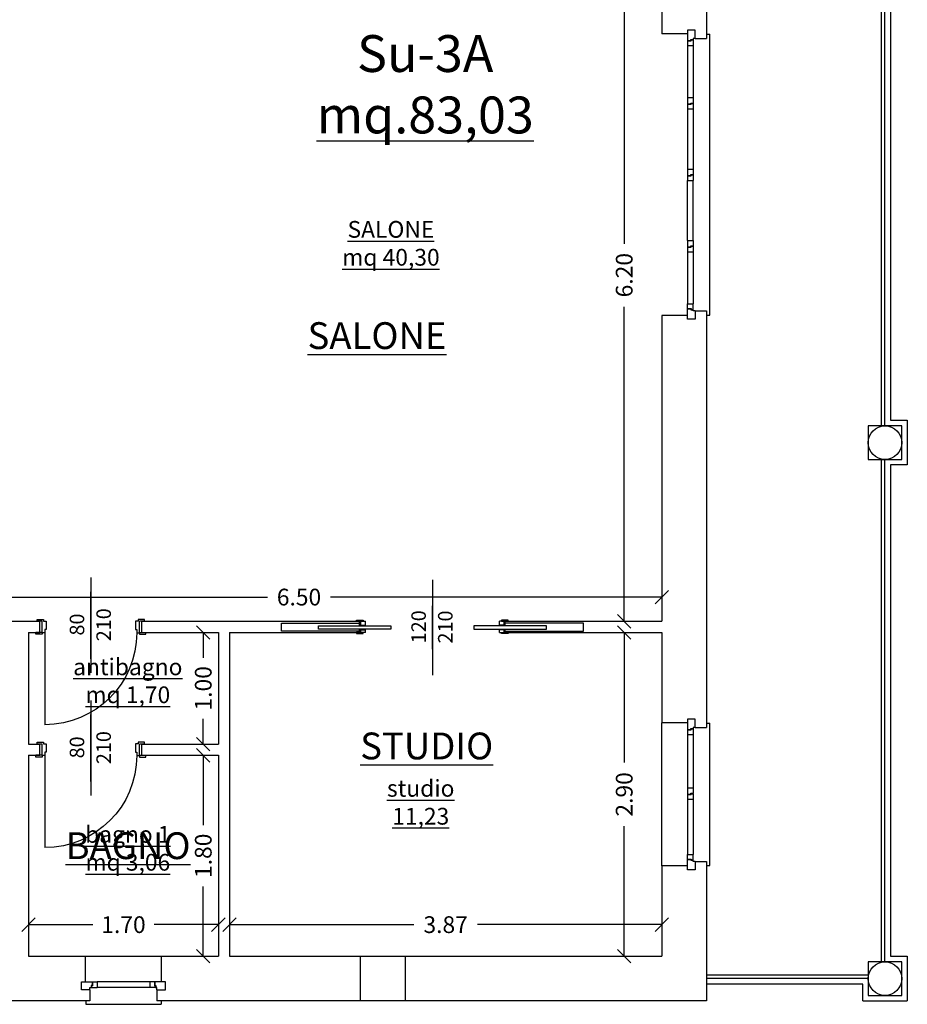
# Model space of a CAD drawing. Extents: x -182845 to 190135, y 592193 to 1171116.
# Drawn here: x -89462 to -89454, y 592469 to 592478 of the extents above; entities that cross this region are included whole.
import ezdxf
from ezdxf.enums import TextEntityAlignment as Align

# ---------------------------------------------------------------- set-up
doc = ezdxf.new("R2010")
doc.units = 0
doc.header["$LTSCALE"] = 0.2
doc.header["$MEASUREMENT"] = 0
doc.layers.get('DEFPOINTS').update_dxf_attribs({"color": 254})
for name, color, linetype in [('A-serr.porte', 54, 'Continuous'), ('arredo sez.2', 58, 'Continuous'), ('ferro', 250, 'Continuous'), ('infissi', 53, 'Continuous'), ('infissi sez', 30, 'Continuous'), ('Layer3', 64, 'Continuous'), ('MEZZERIE', 63, 'Continuous'), ('PROIEZIONI', 9, 'Continuous'), ('PROIEZIONI3', 251, 'Continuous'), ('QUOTE', 8, 'Continuous'), ('QUOTE 1', 8, 'Continuous'), ('SCRITTE', 133, 'Continuous'), ('Scritte Su', 133, 'Continuous')]:
    doc.layers.add(name, color=color, linetype=linetype)
doc.layers.add('sezione 1', color=134, linetype='Continuous', lineweight=30)
doc.styles.get("Standard").update_dxf_attribs({"font": 'GOTHIC.TTF'})
doc.dimstyles.new('Copia di Standard', dxfattribs={"dimtxt": 0.15, "dimasz": 0.12, "dimexe": 0.18, "dimexo": 0.0625, "dimgap": 0.09, "dimtad": 0, "dimzin": 0, "dimdsep": 46, "dimtxsty": 'Standard', "dimblk": 'OBLIQUE', "dimcen": 0.09, "dimse1": 1, "dimse2": 1, "dimclrd": 256, "dimclre": 250, "dimadec": 3, "dimazin": 0, "dimtfac": 1, "dimtofl": 0, "dimtmove": 0, "dimatfit": 3, "dimfxl": 1, "dimtolj": 1, "dimtzin": 0, "dimarcsym": 0})

# ---------------------------------------------------------------- blocks, each defined once
blk = doc.blocks.new('scrigno 120')
at = {"layer": 'infissi'}
for p, q in [((-93735.11, 597967), (-93732.11, 597967)), ((-93735.11, 597902.07), (-93735.11, 597967)), ((-93732.11, 597967), (-93732.11, 597902.07)), ((-93738.11, 597931.65), (-93738.11, 597930.15)), ((-93728.11, 597930.15), (-93728.11, 597931.65)), ((-93738.11, 597929.15), (-93735.61, 597929.15)), ((-93738.11, 597924.9), (-93738.11, 597929.15)), ((-93738.11, 597924.9), (-93735.61, 597924.9)), ((-93738.11, 597924.9), (-93735.61, 597924.9)), ((-93735.61, 597930.15), (-93735.61, 597924.9)), ((-93731.61, 597930.15), (-93731.61, 597924.9)), ((-93731.61, 597929.15), (-93728.11, 597929.15)), ((-93731.61, 597924.9), (-93728.11, 597924.9)), ((-93731.61, 597924.9), (-93728.11, 597924.9)), ((-93728.11, 597929.15), (-93728.11, 597924.9)), ((-93732.11, 597902.07), (-93735.11, 597902.07)), ((-93732.11, 597827.73), (-93735.11, 597827.73)), ((-93735.11, 597827.73), (-93735.11, 597762.79)), ((-93732.11, 597762.79), (-93732.11, 597827.73)), ((-93738.11, 597804.9), (-93735.61, 597804.9)), ((-93738.11, 597804.9), (-93735.61, 597804.9)), ((-93738.11, 597804.9), (-93738.11, 597800.65)), ((-93738.11, 597800.65), (-93735.61, 597800.65)), ((-93738.11, 597798.15), (-93738.11, 597799.65)), ((-93735.61, 597799.65), (-93735.61, 597804.9)), ((-93731.61, 597804.9), (-93728.11, 597804.9)), ((-93731.61, 597804.9), (-93728.11, 597804.9)), ((-93731.61, 597799.65), (-93731.61, 597804.9)), ((-93731.61, 597800.65), (-93728.11, 597800.65)), ((-93728.11, 597800.65), (-93728.11, 597804.9)), ((-93728.11, 597799.65), (-93728.11, 597798.15)), ((-93735.11, 597762.79), (-93732.11, 597762.79))]:
    blk.add_line(p, q, dxfattribs=at)
for points in [[(-93738.11, 597926.9), (-93738.11, 597932.9), (-93739.11, 597932.9), (-93739.11, 597926.9), (-93738.11, 597926.9)], [(-93728.11, 597926.9), (-93728.11, 597932.9), (-93727.11, 597932.9), (-93727.11, 597926.9), (-93728.11, 597926.9)], [(-93738.11, 597802.9), (-93738.11, 597796.9), (-93739.11, 597796.9), (-93739.11, 597802.9), (-93738.11, 597802.9)], [(-93728.11, 597802.9), (-93728.11, 597796.9), (-93727.11, 597796.9), (-93727.11, 597802.9), (-93728.11, 597802.9)]]:
    blk.add_lwpolyline(points, dxfattribs=at)
at = {"layer": 'PROIEZIONI3'}
for p, q in [((-93736.86, 597930.15), (-93736.86, 598000.15)), ((-93736.86, 598000.15), (-93729.86, 598000.15)), ((-93729.86, 598000.15), (-93729.86, 597930.15)), ((-93753.05, 597864.9), (-93714.16, 597864.9)), ((-93736.86, 597799.65), (-93736.86, 597729.65)), ((-93729.86, 597729.65), (-93729.86, 597799.65)), ((-93736.86, 597729.65), (-93729.86, 597729.65))]:
    blk.add_line(p, q, dxfattribs=at)
at = {"layer": 'sezione 1'}
for p, q in [((-93738.11, 597930.15), (-93735.61, 597930.15)), ((-93731.61, 597930.15), (-93728.11, 597930.15)), ((-93738.11, 597799.65), (-93735.61, 597799.65)), ((-93731.61, 597799.65), (-93728.11, 597799.65))]:
    blk.add_line(p, q, dxfattribs=at)
blk = doc.blocks.new('q1')
at = {"layer": 'QUOTE', "linetype": 'Continuous'}
blk.add_line((80604.86, 2356.74), (80690.13, 2356.74), dxfattribs=at)
at = {"layer": 'QUOTE'}
for tag, p in [('L', (80646.9, 2362.6)), ('H', (80647.1, 2338.71))]:
    blk.add_attdef(tag, text='', height=13, dxfattribs=at).set_placement(p, align=Align.CENTER)
blk = doc.blocks.new('porta 80')
at = {"layer": 'A-serr.porte'}
blk.add_line((-17592.19, -20432.98), (-17674.59, -20432.98), dxfattribs=at)
blk.add_arc((-17592.19, -20432.98), 82.4, 90, 180, dxfattribs=at)
at = {"layer": 'arredo sez.2'}
for p, q in [((-17591.94, -20348.08), (-17591.94, -20342.58)), ((-17591.94, -20348.08), (-17581.94, -20348.08)), ((-17581.94, -20343.78), (-17581.94, -20348.08)), ((-17591.94, -20435.48), (-17581.94, -20435.48)), ((-17591.94, -20435.48), (-17591.94, -20440.98)), ((-17581.94, -20435.48), (-17581.94, -20439.78))]:
    blk.add_line(p, q, dxfattribs=at)
for points in [[(-17581.94, -20343.78), (-17580.29, -20343.78), (-17580.29, -20349.28), (-17581.69, -20349.28), (-17581.69, -20351.78), (-17589.19, -20351.78), (-17589.19, -20350.58), (-17592.19, -20350.58), (-17592.19, -20348.08), (-17593.59, -20348.08), (-17593.59, -20342.58), (-17591.94, -20342.58)], [(-17581.94, -20439.78), (-17580.29, -20439.78), (-17580.29, -20434.28), (-17581.69, -20434.28), (-17581.69, -20431.78), (-17589.19, -20431.78), (-17589.19, -20432.98), (-17592.19, -20432.98), (-17592.19, -20435.48), (-17593.59, -20435.48), (-17593.59, -20440.98), (-17591.94, -20440.98)]]:
    blk.add_lwpolyline(points, dxfattribs=at)
at = {"layer": 'MEZZERIE'}
blk.add_line((-17615.44, -20391.78), (-17555.44, -20391.78), dxfattribs=at)
at = {"layer": 'sezione 1'}
for p, q in [((-17591.94, -20346.08), (-17581.94, -20346.08)), ((-17591.94, -20437.48), (-17581.94, -20437.48))]:
    blk.add_line(p, q, dxfattribs=at)
blk = doc.blocks.new('_Oblique')
at = {"color": 0, "linetype": 'ByBlock', "lineweight": -2}
blk.add_line((-0.5, -0.5), (0.5, 0.5), dxfattribs=at)
blk = doc.blocks.new('*D172')
at = {"layer": 'DEFPOINTS', "color": 0}
for p in [(-89456.4106, 592478.5386), (-89456.747, 592472.3386), (-89456.4106, 592472.3386)]:
    blk.add_point(p, dxfattribs=at)
at = {"layer": 'QUOTE', "lineweight": -2}
for p, q in [((-89456.747, 592478.5386), (-89456.747, 592475.7207)), ((-89456.747, 592472.3386), (-89456.747, 592475.1565))]:
    blk.add_line(p, q, dxfattribs=at)
at = {"layer": 'QUOTE', "lineweight": -2, "xscale": 0.12, "yscale": 0.12, "zscale": 0.12}
for p, rotation in [((-89456.747, 592478.5386), 90), ((-89456.747, 592472.3386), 270)]:
    blk.add_blockref('_Oblique', p, dxfattribs=dict(at, rotation=rotation))
at = {"layer": 'QUOTE', "color": 0, "insert": (-89456.747, 592475.4386), "char_height": 0.15, "attachment_point": 5, "rotation": 90}
blk.add_mtext('\\A1;6.20', dxfattribs=at)
blk = doc.blocks.new('*D173')
at = {"layer": 'DEFPOINTS', "color": 0}
for p in [(-89456.4106, 592472.2386), (-89456.747, 592469.3386), (-89456.4106, 592469.3386)]:
    blk.add_point(p, dxfattribs=at)
at = {"layer": 'QUOTE', "lineweight": -2}
for p, q in [((-89456.747, 592472.2386), (-89456.747, 592471.0747)), ((-89456.747, 592469.3386), (-89456.747, 592470.5026))]:
    blk.add_line(p, q, dxfattribs=at)
at = {"layer": 'QUOTE', "lineweight": -2, "xscale": 0.12, "yscale": 0.12, "zscale": 0.12}
for p, rotation in [((-89456.747, 592472.2386), 90), ((-89456.747, 592469.3386), 270)]:
    blk.add_blockref('_Oblique', p, dxfattribs=dict(at, rotation=rotation))
at = {"layer": 'QUOTE', "color": 0, "insert": (-89456.747, 592470.7886), "char_height": 0.15, "attachment_point": 5, "rotation": 90}
blk.add_mtext('\\A1;2.90', dxfattribs=at)
blk = doc.blocks.new('*D174')
at = {"layer": 'DEFPOINTS', "color": 0}
for p in [(-89460.2831, 592469.6221), (-89460.2831, 592469.3386), (-89456.4106, 592469.3386)]:
    blk.add_point(p, dxfattribs=at)
at = {"layer": 'QUOTE', "lineweight": -2}
for p, q in [((-89460.2831, 592469.6221), (-89458.6329, 592469.6221)), ((-89456.4106, 592469.6221), (-89458.0608, 592469.6221))]:
    blk.add_line(p, q, dxfattribs=at)
at = {"layer": 'QUOTE', "lineweight": -2, "xscale": 0.12, "yscale": 0.12, "zscale": 0.12, "rotation": 180}
blk.add_blockref('_Oblique', (-89460.2831, 592469.6221), dxfattribs=at)
at = {"layer": 'QUOTE', "lineweight": -2, "xscale": 0.12, "yscale": 0.12, "zscale": 0.12}
blk.add_blockref('_Oblique', (-89456.4106, 592469.6221), dxfattribs=at)
at = {"layer": 'QUOTE', "color": 0, "insert": (-89458.3469, 592469.6221), "char_height": 0.15, "attachment_point": 5}
blk.add_mtext('\\A1;3.87', dxfattribs=at)
blk = doc.blocks.new('*D175')
at = {"layer": 'DEFPOINTS', "color": 0}
for p in [(-89462.0831, 592469.6221), (-89462.0831, 592469.3386), (-89460.3831, 592469.3386)]:
    blk.add_point(p, dxfattribs=at)
at = {"layer": 'QUOTE', "lineweight": -2}
for p, q in [((-89462.0831, 592469.6221), (-89461.5074, 592469.6221)), ((-89460.3831, 592469.6221), (-89460.9587, 592469.6221))]:
    blk.add_line(p, q, dxfattribs=at)
at = {"layer": 'QUOTE', "lineweight": -2, "xscale": 0.12, "yscale": 0.12, "zscale": 0.12, "rotation": 180}
blk.add_blockref('_Oblique', (-89462.0831, 592469.6221), dxfattribs=at)
at = {"layer": 'QUOTE', "lineweight": -2, "xscale": 0.12, "yscale": 0.12, "zscale": 0.12}
blk.add_blockref('_Oblique', (-89460.3831, 592469.6221), dxfattribs=at)
at = {"layer": 'QUOTE', "color": 0, "insert": (-89461.2331, 592469.6221), "char_height": 0.15, "attachment_point": 5}
blk.add_mtext('\\A1;1.70', dxfattribs=at)
blk = doc.blocks.new('*D183')
at = {"layer": 'DEFPOINTS', "color": 0}
for p in [(-89456.4106, 592472.5556), (-89462.9106, 592472.3386), (-89456.4106, 592472.3386)]:
    blk.add_point(p, dxfattribs=at)
at = {"layer": 'QUOTE', "lineweight": -2}
for p, q in [((-89462.9106, 592472.5556), (-89459.9428, 592472.5556)), ((-89456.4106, 592472.5556), (-89459.3785, 592472.5556))]:
    blk.add_line(p, q, dxfattribs=at)
at = {"layer": 'QUOTE', "lineweight": -2, "xscale": 0.12, "yscale": 0.12, "zscale": 0.12, "rotation": 180}
blk.add_blockref('_Oblique', (-89462.9106, 592472.5556), dxfattribs=at)
at = {"layer": 'QUOTE', "lineweight": -2, "xscale": 0.12, "yscale": 0.12, "zscale": 0.12}
blk.add_blockref('_Oblique', (-89456.4106, 592472.5556), dxfattribs=at)
at = {"layer": 'QUOTE', "color": 0, "insert": (-89459.6606, 592472.5556), "char_height": 0.15, "attachment_point": 5}
blk.add_mtext('\\A1;6.50', dxfattribs=at)
blk = doc.blocks.new('*D379')
at = {"layer": 'DEFPOINTS', "color": 0}
for p in [(-89460.5185, 592471.1386), (-89460.3831, 592471.1386), (-89460.3831, 592469.3386)]:
    blk.add_point(p, dxfattribs=at)
at = {"layer": 'QUOTE', "lineweight": -2}
for p, q in [((-89460.5185, 592471.1386), (-89460.5185, 592470.5129)), ((-89460.5185, 592469.3386), (-89460.5185, 592469.9643))]:
    blk.add_line(p, q, dxfattribs=at)
at = {"layer": 'QUOTE', "lineweight": -2, "xscale": 0.12, "yscale": 0.12, "zscale": 0.12}
for p, rotation in [((-89460.5185, 592471.1386), 90), ((-89460.5185, 592469.3386), 270)]:
    blk.add_blockref('_Oblique', p, dxfattribs=dict(at, rotation=rotation))
at = {"layer": 'QUOTE', "color": 0, "insert": (-89460.5185, 592470.2386), "char_height": 0.15, "attachment_point": 5, "rotation": 90}
blk.add_mtext('\\A1;1.80', dxfattribs=at)
blk = doc.blocks.new('*D380')
at = {"layer": 'DEFPOINTS', "color": 0}
for p in [(-89460.5185, 592472.2386), (-89460.3831, 592472.2386), (-89460.3831, 592471.2386)]:
    blk.add_point(p, dxfattribs=at)
at = {"layer": 'QUOTE', "lineweight": -2}
for p, q in [((-89460.5185, 592472.2386), (-89460.5185, 592472.0129)), ((-89460.5185, 592471.2386), (-89460.5185, 592471.4643))]:
    blk.add_line(p, q, dxfattribs=at)
at = {"layer": 'QUOTE', "lineweight": -2, "xscale": 0.12, "yscale": 0.12, "zscale": 0.12}
for p, rotation in [((-89460.5185, 592472.2386), 90), ((-89460.5185, 592471.2386), 270)]:
    blk.add_blockref('_Oblique', p, dxfattribs=dict(at, rotation=rotation))
at = {"layer": 'QUOTE', "color": 0, "insert": (-89460.5185, 592471.7386), "char_height": 0.15, "attachment_point": 5, "rotation": 90}
blk.add_mtext('\\A1;1.00', dxfattribs=at)

msp = doc.modelspace()

# ---------------------------------------------------------------- linework, layer by layer
at = {"layer": 'ferro'}
for p, q in [((-89454.5606, 592469.1685), (-89456.0106, 592469.1685)), ((-89454.5606, 592469.1386), (-89456.0106, 592469.1386))]:
    msp.add_line(p, q, dxfattribs=at)
for points in [[(-89454.4406, 592474.0886), (-89454.4406, 592478.5886)], [(-89454.4106, 592474.0886), (-89454.4106, 592478.5886)], [(-89454.4406, 592469.2886), (-89454.4406, 592473.7886)], [(-89454.4106, 592469.2886), (-89454.4106, 592473.7886)]]:
    msp.add_lwpolyline(points, dxfattribs=at)
at = {"layer": 'infissi'}
for p, q in [((-89454.6106, 592469.0886), (-89456.0106, 592469.0886)), ((-89454.6106, 592468.9386), (-89454.6106, 592469.0886)), ((-89454.6106, 592468.9386), (-89454.2106, 592468.9386))]:
    msp.add_line(p, q, dxfattribs=at)
msp.add_lwpolyline([(-89454.2106, 592493.3386), (-89454.2106, 592492.9386), (-89454.3606, 592492.9386), (-89454.3606, 592488.5386), (-89454.2106, 592488.5386), (-89454.2106, 592488.1386), (-89454.3606, 592488.1386), (-89454.3606, 592483.7386), (-89454.2106, 592483.7386), (-89454.2106, 592483.3386), (-89454.3606, 592483.3386), (-89454.3606, 592478.9386), (-89454.2106, 592478.9386), (-89454.2106, 592478.5386), (-89454.3606, 592478.5386), (-89454.3606, 592474.1386), (-89454.2106, 592474.1386), (-89454.2106, 592473.7386), (-89454.3606, 592473.7386), (-89454.3606, 592469.3386), (-89454.2106, 592469.3386), (-89454.2106, 592468.9386)], dxfattribs=at)
at = {"layer": 'infissi sez'}
for p, q in [((-89456.1806, 592477.6336), (-89456.1806, 592477.5407)), ((-89456.1499, 592477.5486), (-89456.1306, 592477.5486)), ((-89456.1499, 592477.5407), (-89456.1499, 592477.5486)), ((-89456.1499, 592477.5486), (-89456.1306, 592477.5486)), ((-89456.1499, 592477.5407), (-89456.1499, 592477.5486)), ((-89456.1473, 592477.5454), (-89456.1306, 592477.5454)), ((-89456.1473, 592477.5454), (-89456.1306, 592477.5454)), ((-89456.1473, 592477.5374), (-89456.1473, 592477.5454)), ((-89456.1306, 592477.5586), (-89456.1306, 592477.5486)), ((-89456.1106, 592477.5586), (-89456.1306, 592477.5586)), ((-89456.1306, 592477.5454), (-89456.1306, 592477.4957)), ((-89456.1306, 592477.5454), (-89456.1306, 592477.4957)), ((-89456.1806, 592477.5407), (-89456.1499, 592477.5407)), ((-89456.1806, 592477.5374), (-89456.1806, 592477.4957)), ((-89456.1806, 592477.5374), (-89456.1473, 592477.5374)), ((-89456.1806, 592477.5374), (-89456.1806, 592477.4957)), ((-89456.1806, 592477.4957), (-89456.1306, 592477.4957)), ((-89456.1806, 592477.0291), (-89456.1806, 592476.9791)), ((-89456.1806, 592477.0291), (-89456.1806, 592476.9723)), ((-89456.1806, 592477.0291), (-89456.1306, 592477.0291)), ((-89456.1306, 592477.0291), (-89456.1306, 592476.9802)), ((-89456.1306, 592477.0223), (-89456.1306, 592476.9802)), ((-89456.1806, 592476.9723), (-89456.1499, 592476.9723)), ((-89456.1806, 592476.9691), (-89456.1806, 592476.9273)), ((-89456.1806, 592476.9691), (-89456.1473, 592476.9691)), ((-89456.1806, 592476.9691), (-89456.1806, 592476.9273)), ((-89456.1806, 592476.9273), (-89456.1306, 592476.9273)), ((-89456.1499, 592476.9802), (-89456.1306, 592476.9802)), ((-89456.1499, 592476.9723), (-89456.1499, 592476.9802)), ((-89456.1499, 592476.9802), (-89456.1306, 592476.9802)), ((-89456.1499, 592476.9723), (-89456.1499, 592476.9802)), ((-89456.1473, 592476.977), (-89456.1306, 592476.977)), ((-89456.1473, 592476.977), (-89456.1306, 592476.977)), ((-89456.1473, 592476.9691), (-89456.1473, 592476.977)), ((-89456.1306, 592476.977), (-89456.1306, 592476.9802)), ((-89456.1306, 592476.977), (-89456.1306, 592476.9273)), ((-89456.1306, 592476.977), (-89456.1306, 592476.9273)), ((-89456.1806, 592476.3891), (-89456.1806, 592476.3391)), ((-89456.1806, 592476.3891), (-89456.1806, 592476.3323)), ((-89456.1806, 592476.3891), (-89456.1306, 592476.3891)), ((-89456.1806, 592476.3323), (-89456.1499, 592476.3323)), ((-89456.1806, 592476.3291), (-89456.1806, 592476.2873)), ((-89456.1806, 592476.3291), (-89456.1473, 592476.3291)), ((-89456.1806, 592476.3291), (-89456.1806, 592476.2873)), ((-89456.1499, 592476.3402), (-89456.1306, 592476.3402)), ((-89456.1499, 592476.3323), (-89456.1499, 592476.3402)), ((-89456.1499, 592476.3402), (-89456.1306, 592476.3402)), ((-89456.1499, 592476.3323), (-89456.1499, 592476.3402)), ((-89456.1473, 592476.337), (-89456.1306, 592476.337)), ((-89456.1473, 592476.337), (-89456.1306, 592476.337)), ((-89456.1473, 592476.3291), (-89456.1473, 592476.337)), ((-89456.1306, 592476.3891), (-89456.1306, 592476.3402)), ((-89456.1306, 592476.3823), (-89456.1306, 592476.3402)), ((-89456.1306, 592476.337), (-89456.1306, 592476.3402)), ((-89456.1306, 592476.337), (-89456.1306, 592476.2873)), ((-89456.1306, 592476.337), (-89456.1306, 592476.2873)), ((-89456.1806, 592476.2873), (-89456.1306, 592476.2873)), ((-89456.1806, 592475.7491), (-89456.1806, 592475.6991)), ((-89456.1806, 592475.7491), (-89456.1806, 592475.6923)), ((-89456.1806, 592475.7491), (-89456.1306, 592475.7491)), ((-89456.1806, 592475.6923), (-89456.1499, 592475.6923)), ((-89456.1499, 592475.7002), (-89456.1306, 592475.7002)), ((-89456.1499, 592475.6923), (-89456.1499, 592475.7002)), ((-89456.1499, 592475.7002), (-89456.1306, 592475.7002)), ((-89456.1499, 592475.6923), (-89456.1499, 592475.7002)), ((-89456.1473, 592475.697), (-89456.1306, 592475.697)), ((-89456.1473, 592475.697), (-89456.1306, 592475.697)), ((-89456.1473, 592475.6891), (-89456.1473, 592475.697)), ((-89456.1306, 592475.7491), (-89456.1306, 592475.7002)), ((-89456.1306, 592475.7423), (-89456.1306, 592475.7002)), ((-89456.1306, 592475.697), (-89456.1306, 592475.7002)), ((-89456.1306, 592475.697), (-89456.1306, 592475.6473)), ((-89456.1306, 592475.697), (-89456.1306, 592475.6473)), ((-89456.1806, 592475.6891), (-89456.1806, 592475.6473)), ((-89456.1806, 592475.6891), (-89456.1473, 592475.6891)), ((-89456.1806, 592475.6891), (-89456.1806, 592475.6473)), ((-89456.1806, 592475.6473), (-89456.1306, 592475.6473)), ((-89456.1806, 592475.1398), (-89456.1806, 592475.1816)), ((-89456.1806, 592475.1816), (-89456.1306, 592475.1816)), ((-89456.1806, 592475.1398), (-89456.1806, 592475.1816)), ((-89456.1306, 592475.1319), (-89456.1306, 592475.1816)), ((-89456.1306, 592475.1319), (-89456.1306, 592475.1816)), ((-89456.1806, 592475.1398), (-89456.1473, 592475.1398)), ((-89456.1806, 592475.0436), (-89456.1806, 592475.1366)), ((-89456.1806, 592475.1366), (-89456.1499, 592475.1366)), ((-89456.1499, 592475.1366), (-89456.1499, 592475.1286)), ((-89456.1499, 592475.1366), (-89456.1499, 592475.1286)), ((-89456.1499, 592475.1286), (-89456.1306, 592475.1286)), ((-89456.1499, 592475.1286), (-89456.1306, 592475.1286)), ((-89456.1473, 592475.1398), (-89456.1473, 592475.1319)), ((-89456.1473, 592475.1319), (-89456.1306, 592475.1319)), ((-89456.1473, 592475.1319), (-89456.1306, 592475.1319)), ((-89456.1306, 592475.1186), (-89456.1306, 592475.1286)), ((-89456.1106, 592475.1186), (-89456.1306, 592475.1186)), ((-89456.1806, 592471.4636), (-89456.1806, 592471.3707)), ((-89456.1806, 592471.3707), (-89456.1499, 592471.3707)), ((-89456.1499, 592471.3786), (-89456.1306, 592471.3786)), ((-89456.1499, 592471.3707), (-89456.1499, 592471.3786)), ((-89456.1499, 592471.3786), (-89456.1306, 592471.3786)), ((-89456.1499, 592471.3707), (-89456.1499, 592471.3786)), ((-89456.1473, 592471.3754), (-89456.1306, 592471.3754)), ((-89456.1473, 592471.3754), (-89456.1306, 592471.3754)), ((-89456.1473, 592471.3674), (-89456.1473, 592471.3754)), ((-89456.1306, 592471.3886), (-89456.1306, 592471.3786)), ((-89456.1106, 592471.3886), (-89456.1306, 592471.3886)), ((-89456.1306, 592471.3754), (-89456.1306, 592471.3257)), ((-89456.1306, 592471.3754), (-89456.1306, 592471.3257)), ((-89456.1806, 592471.3674), (-89456.1806, 592471.3257)), ((-89456.1806, 592471.3674), (-89456.1473, 592471.3674)), ((-89456.1806, 592471.3674), (-89456.1806, 592471.3257)), ((-89456.1806, 592471.3257), (-89456.1306, 592471.3257)), ((-89456.1806, 592470.847), (-89456.1806, 592470.797)), ((-89456.1806, 592470.847), (-89456.1806, 592470.7902)), ((-89456.1806, 592470.847), (-89456.1306, 592470.847)), ((-89456.1306, 592470.847), (-89456.1306, 592470.7982)), ((-89456.1806, 592470.7902), (-89456.1499, 592470.7902)), ((-89456.1806, 592470.787), (-89456.1806, 592470.7452)), ((-89456.1806, 592470.787), (-89456.1473, 592470.787)), ((-89456.1806, 592470.787), (-89456.1806, 592470.7452)), ((-89456.1499, 592470.7982), (-89456.1306, 592470.7982)), ((-89456.1499, 592470.7902), (-89456.1499, 592470.7982)), ((-89456.1499, 592470.7982), (-89456.1306, 592470.7982)), ((-89456.1499, 592470.7902), (-89456.1499, 592470.7982)), ((-89456.1473, 592470.7949), (-89456.1306, 592470.7949)), ((-89456.1473, 592470.7949), (-89456.1306, 592470.7949)), ((-89456.1473, 592470.787), (-89456.1473, 592470.7949)), ((-89456.1306, 592470.8402), (-89456.1306, 592470.7982)), ((-89456.1306, 592470.7949), (-89456.1306, 592470.7982)), ((-89456.1306, 592470.7949), (-89456.1306, 592470.7452)), ((-89456.1306, 592470.7949), (-89456.1306, 592470.7452)), ((-89456.1806, 592470.7452), (-89456.1306, 592470.7452)), ((-89456.1806, 592470.2098), (-89456.1806, 592470.2516)), ((-89456.1806, 592470.2516), (-89456.1306, 592470.2516)), ((-89456.1806, 592470.2098), (-89456.1806, 592470.2516)), ((-89456.1306, 592470.2019), (-89456.1306, 592470.2516)), ((-89456.1306, 592470.2019), (-89456.1306, 592470.2516)), ((-89456.1806, 592470.2098), (-89456.1473, 592470.2098)), ((-89456.1806, 592470.1486), (-89456.1806, 592470.2066)), ((-89456.1806, 592470.2066), (-89456.1499, 592470.2066)), ((-89456.1499, 592470.2066), (-89456.1499, 592470.1986)), ((-89456.1499, 592470.2066), (-89456.1499, 592470.1986)), ((-89456.1499, 592470.1986), (-89456.1306, 592470.1986)), ((-89456.1499, 592470.1986), (-89456.1306, 592470.1986)), ((-89456.1473, 592470.2098), (-89456.1473, 592470.2019)), ((-89456.1473, 592470.2019), (-89456.1306, 592470.2019)), ((-89456.1473, 592470.2019), (-89456.1306, 592470.2019)), ((-89456.1306, 592470.1886), (-89456.1306, 592470.1986)), ((-89456.1106, 592470.1886), (-89456.1306, 592470.1886)), ((-89461.5731, 592469.1086), (-89461.5151, 592469.1086)), ((-89461.5231, 592469.0779), (-89461.5231, 592469.0586)), ((-89461.5151, 592469.0779), (-89461.5231, 592469.0779)), ((-89461.5231, 592469.0779), (-89461.5231, 592469.0586)), ((-89461.5151, 592469.0779), (-89461.5231, 592469.0779)), ((-89461.5151, 592469.1086), (-89461.5151, 592469.0779)), ((-89461.5119, 592469.1086), (-89461.4701, 592469.1086)), ((-89461.5119, 592469.1086), (-89461.5119, 592469.0752)), ((-89461.5119, 592469.1086), (-89461.4701, 592469.1086)), ((-89461.4701, 592469.1086), (-89461.4701, 592469.0586)), ((-89460.9542, 592469.1086), (-89460.996, 592469.1086)), ((-89460.996, 592469.1086), (-89460.996, 592469.0586)), ((-89460.9542, 592469.1086), (-89460.996, 592469.1086)), ((-89460.9542, 592469.1086), (-89460.9542, 592469.0752)), ((-89460.8581, 592469.1086), (-89460.951, 592469.1086)), ((-89460.951, 592469.1086), (-89460.951, 592469.0779)), ((-89460.951, 592469.0779), (-89460.9431, 592469.0779)), ((-89460.951, 592469.0779), (-89460.9431, 592469.0779)), ((-89460.9431, 592469.0779), (-89460.9431, 592469.0586)), ((-89460.9431, 592469.0779), (-89460.9431, 592469.0586)), ((-89461.5331, 592469.0586), (-89461.5231, 592469.0586)), ((-89461.5331, 592469.0386), (-89461.5331, 592469.0586)), ((-89461.5198, 592469.0752), (-89461.5198, 592469.0586)), ((-89461.5198, 592469.0752), (-89461.5198, 592469.0586)), ((-89461.5119, 592469.0752), (-89461.5198, 592469.0752)), ((-89461.5198, 592469.0586), (-89461.4701, 592469.0586)), ((-89461.5198, 592469.0586), (-89461.4701, 592469.0586)), ((-89460.9463, 592469.0586), (-89460.996, 592469.0586)), ((-89460.9463, 592469.0586), (-89460.996, 592469.0586)), ((-89460.9542, 592469.0752), (-89460.9463, 592469.0752)), ((-89460.9463, 592469.0752), (-89460.9463, 592469.0586)), ((-89460.9463, 592469.0752), (-89460.9463, 592469.0586)), ((-89460.9463, 592469.0586), (-89460.9431, 592469.0586)), ((-89460.9331, 592469.0586), (-89460.9431, 592469.0586)), ((-89460.9331, 592469.0386), (-89460.9331, 592469.0586))]:
    msp.add_line(p, q, dxfattribs=at)
at = {"layer": 'Layer3'}
for p, q in [((-89456.1806, 592476.9723), (-89456.1806, 592476.9691)), ((-89456.1806, 592476.3323), (-89456.1806, 592476.3291)), ((-89456.1806, 592475.6923), (-89456.1806, 592475.6891)), ((-89456.1806, 592470.7902), (-89456.1806, 592470.787)), ((-89460.951, 592469.1086), (-89460.9542, 592469.1086))]:
    msp.add_line(p, q, dxfattribs=at)
at = {"layer": 'PROIEZIONI'}
for p, q in [((-89456.0106, 592477.5961), (-89455.9806, 592477.5961)), ((-89455.9806, 592475.0811), (-89455.9806, 592477.5961)), ((-89456.1806, 592477.4957), (-89456.1806, 592477.0291)), ((-89456.1306, 592477.4957), (-89456.1306, 592477.0291)), ((-89456.1806, 592476.9273), (-89456.1806, 592476.3891)), ((-89456.1306, 592476.9273), (-89456.1306, 592476.3891)), ((-89456.1806, 592475.7491), (-89456.1806, 592476.2873)), ((-89456.1306, 592475.7491), (-89456.1306, 592476.2873)), ((-89456.1806, 592475.6473), (-89456.1806, 592475.1816)), ((-89456.1306, 592475.6473), (-89456.1306, 592475.1816)), ((-89456.0106, 592475.0811), (-89455.9806, 592475.0811)), ((-89456.4106, 592470.1486), (-89456.4106, 592471.4286)), ((-89456.0106, 592471.4261), (-89455.9806, 592471.4261)), ((-89455.9806, 592470.1511), (-89455.9806, 592471.4261)), ((-89456.1806, 592471.3257), (-89456.1806, 592470.847)), ((-89456.1306, 592471.3257), (-89456.1306, 592470.847)), ((-89456.1806, 592470.7452), (-89456.1806, 592470.2516)), ((-89456.1306, 592470.7452), (-89456.1306, 592470.2516)), ((-89456.0106, 592470.1511), (-89455.9806, 592470.1511)), ((-89461.5731, 592469.3386), (-89460.8931, 592469.3386)), ((-89460.996, 592469.1086), (-89461.4701, 592469.1086)), ((-89460.996, 592469.0586), (-89461.4701, 592469.0586)), ((-89461.5706, 592468.9386), (-89461.5706, 592468.9086)), ((-89461.5706, 592468.9086), (-89460.8956, 592468.9086)), ((-89460.8956, 592468.9386), (-89460.8956, 592468.9086))]:
    msp.add_line(p, q, dxfattribs=at)
at = {"layer": 'PROIEZIONI3'}
for points in [[(-89454.2606, 592473.7886), (-89454.2606, 592474.0886), (-89454.5606, 592474.0886), (-89454.5606, 592473.7886)], [(-89454.2606, 592468.9886), (-89454.2606, 592469.2886), (-89454.5606, 592469.2886), (-89454.5606, 592468.9886)]]:
    msp.add_lwpolyline(points, close=True, dxfattribs=at)
at = {"layer": 'sezione 1'}
for p, q in [((-89456.0106, 592478.9386), (-89456.0106, 592477.5586)), ((-89456.4106, 592478.5386), (-89456.4106, 592477.5986)), ((-89456.1106, 592477.6336), (-89456.1806, 592477.6336)), ((-89456.1806, 592477.6336), (-89456.1806, 592477.5986)), ((-89456.1106, 592477.5586), (-89456.1106, 592477.6336)), ((-89456.1806, 592477.5986), (-89456.4106, 592477.5986)), ((-89456.1106, 592477.5586), (-89456.0106, 592477.5586)), ((-89456.4106, 592475.0786), (-89456.4106, 592472.3386)), ((-89456.1806, 592475.0786), (-89456.4106, 592475.0786)), ((-89456.1806, 592475.0436), (-89456.1806, 592475.0786)), ((-89456.1106, 592475.1186), (-89456.1106, 592475.0436)), ((-89456.1106, 592475.1186), (-89456.0106, 592475.1186)), ((-89456.0106, 592475.1186), (-89456.0107, 592471.3886)), ((-89456.1106, 592475.0436), (-89456.1806, 592475.0436)), ((-89462.9106, 592472.3386), (-89461.9831, 592472.3386)), ((-89461.0691, 592472.3386), (-89459.1177, 592472.3386)), ((-89457.8127, 592472.3386), (-89456.4106, 592472.3386)), ((-89462.0831, 592472.2386), (-89461.9831, 592472.2386)), ((-89462.0831, 592472.2386), (-89462.0831, 592471.2386)), ((-89461.0691, 592472.2386), (-89460.3831, 592472.2386)), ((-89460.3831, 592472.2386), (-89460.3831, 592471.2386)), ((-89460.2831, 592472.2386), (-89459.1177, 592472.2386)), ((-89460.2831, 592472.2386), (-89460.2831, 592469.3386)), ((-89457.8127, 592472.2386), (-89456.4106, 592472.2386)), ((-89456.4106, 592472.2386), (-89456.4107, 592471.4286)), ((-89456.1106, 592471.4636), (-89456.1806, 592471.4636)), ((-89456.1806, 592471.4636), (-89456.1806, 592471.4286)), ((-89456.1106, 592471.3886), (-89456.1106, 592471.4636)), ((-89456.1806, 592471.4286), (-89456.4107, 592471.4286)), ((-89456.1106, 592471.3886), (-89456.0107, 592471.3886)), ((-89462.0831, 592471.2386), (-89461.9831, 592471.2386)), ((-89461.0691, 592471.2386), (-89460.3831, 592471.2386)), ((-89462.0831, 592471.1386), (-89462.0831, 592469.3386)), ((-89462.0831, 592471.1386), (-89461.9831, 592471.1386)), ((-89461.0691, 592471.1386), (-89460.3831, 592471.1386)), ((-89460.3831, 592471.1386), (-89460.3831, 592469.3386)), ((-89456.4106, 592470.1486), (-89456.4106, 592469.3386)), ((-89456.1806, 592470.1486), (-89456.4106, 592470.1486)), ((-89456.1806, 592470.1136), (-89456.1806, 592470.1486)), ((-89456.1106, 592470.1886), (-89456.1106, 592470.1136)), ((-89456.1106, 592470.1886), (-89456.0106, 592470.1886)), ((-89456.0106, 592470.1886), (-89456.0106, 592468.9386)), ((-89456.1106, 592470.1136), (-89456.1806, 592470.1136)), ((-89456.4106, 592469.4793), (-89456.4106, 592469.3386)), ((-89462.0831, 592469.3386), (-89461.5731, 592469.3386)), ((-89461.5731, 592469.1086), (-89461.5731, 592469.3386)), ((-89460.8931, 592469.1086), (-89460.8931, 592469.3386)), ((-89460.8931, 592469.3386), (-89460.3831, 592469.3386)), ((-89460.2831, 592469.3386), (-89456.4106, 592469.3386)), ((-89461.6081, 592469.0386), (-89461.6081, 592469.1086)), ((-89461.6081, 592469.1086), (-89461.5731, 592469.1086)), ((-89460.8581, 592469.1086), (-89460.8931, 592469.1086)), ((-89460.8581, 592469.0386), (-89460.8581, 592469.1086)), ((-89461.5331, 592469.0386), (-89461.6081, 592469.0386)), ((-89461.5331, 592469.0386), (-89461.5331, 592468.9386)), ((-89460.9331, 592469.0386), (-89460.8581, 592469.0386)), ((-89460.9331, 592469.0386), (-89460.9331, 592468.9386)), ((-89461.5331, 592468.9386), (-89465.7107, 592468.9386)), ((-89461.5331, 592468.9386), (-89461.5731, 592468.9386)), ((-89456.0106, 592468.9386), (-89460.9331, 592468.9386))]:
    msp.add_line(p, q, dxfattribs=at)
msp.add_lwpolyline([(-89458.7106, 592468.9386), (-89459.1106, 592468.9386), (-89459.1106, 592469.3386), (-89458.7106, 592469.3386), (-89458.7106, 592468.9386)], dxfattribs=at)
for centre in [(-89454.4106, 592473.9386), (-89454.4106, 592469.1386)]:
    msp.add_circle(centre, 0.15, dxfattribs=at)

# ---------------------------------------------------------------- block references
at = {"layer": 'A-serr.porte', "yscale": 0.009999999999999787, "zscale": 0.01}
for name, p, xscale, rotation in [('porta 80', (-89257.6082, 592648.158), -0.009999999999999787, 270), ('scrigno 120', (-83479.8162, 593409.6197), 0.009999999999999787, 90), ('porta 80', (-89257.6082, 592647.058), -0.009999999999999787, 270)]:
    msp.add_blockref(name, p, dxfattribs=dict(at, xscale=xscale, rotation=rotation))
at = {"layer": 'QUOTE'}
ref = msp.add_blockref('q1', (-89437.9587, 593278.7786), dxfattribs=dict(at, xscale=-0.009999999999999787, yscale=0.009999999999999787, zscale=0.01, rotation=90))
ref.add_attrib('H', '210', dxfattribs={"layer": 'QUOTE 1', "height": 0.13, "rotation": 90}).set_placement((-89461.3458, 592472.3076), align=Align.CENTER)
ref.add_attrib('L', '80', dxfattribs={"layer": 'QUOTE 1', "height": 0.13, "rotation": 90}).set_placement((-89461.5847, 592472.3096), align=Align.CENTER)
ref = msp.add_blockref('q1', (-89434.8978, 593278.7586), dxfattribs=dict(at, xscale=-0.009999999999999787, yscale=0.009999999999999787, zscale=0.01, rotation=90))
ref.add_attrib('H', '210', dxfattribs={"layer": 'QUOTE 1', "height": 0.13, "rotation": 90}).set_placement((-89458.285, 592472.2876), align=Align.CENTER)
ref.add_attrib('L', '120', dxfattribs={"layer": 'QUOTE 1', "height": 0.13, "rotation": 90}).set_placement((-89458.5239, 592472.2896), align=Align.CENTER)
ref = msp.add_blockref('q1', (-89437.9587, 593277.6786), dxfattribs=dict(at, xscale=-0.009999999999999787, yscale=0.009999999999999787, zscale=0.01, rotation=90))
ref.add_attrib('H', '210', dxfattribs={"layer": 'QUOTE 1', "height": 0.13, "rotation": 90}).set_placement((-89461.3458, 592471.2076), align=Align.CENTER)
ref.add_attrib('L', '80', dxfattribs={"layer": 'QUOTE 1', "height": 0.13, "rotation": 90}).set_placement((-89461.5847, 592471.2096), align=Align.CENTER)

# ---------------------------------------------------------------- texts
at = {"layer": 'SCRITTE', "char_height": 0.15, "attachment_point": 5}
for s, insert in [('{\\fTechnicLite|b0|i0|c2|p2;\\LSALONE\\Pmq 40,30 }', (-89458.8371, 592475.7239)), ('{\\fTechnicLite|b0|i0|c2|p2;\\Lantibagno\\Pmq 1,70}', (-89461.1944, 592471.8058)), ('{\\fTechnicLite|b0|i0|c2|p2;\\Lstudio\\P11,23}', (-89458.5701, 592470.7179)), ('{\\fTechnicLite|b0|i0|c2|p2;\\Lbagno 1\\Pmq 3,06}', (-89461.1944, 592470.3055))]:
    msp.add_mtext(s, dxfattribs=dict(at, insert=insert))
at = {"layer": 'Scritte Su', "attachment_point": 5}
for s, insert, char_height in [('{\\fTechnicLite|b0|i0|c2|p2;Su-3A\\P\\Lmq.83,03}', (-89458.5299, 592477.1484), 0.33), ('{\\fTechnicLite|b0|i0|c2|p2;\\LSALONE}', (-89458.962, 592474.8971), 0.24), ('{\\fTechnicLite|b0|i0|c2|p2;\\LSTUDIO}', (-89458.5163, 592471.2223), 0.24), ('{\\fTechnicLite|b0|i0|c2|p2;\\LBAGNO}', (-89461.1922, 592470.3291), 0.24)]:
    msp.add_mtext(s, dxfattribs=dict(at, insert=insert, char_height=char_height))

# ---------------------------------------------------------------- dimensions: what is measured, and where the dimension line sits
at = {"layer": 'QUOTE'}
for base, p1, p2, picture, middle in [((-89456.747, 592472.3386), (-89456.4106, 592478.5386), (-89456.4106, 592472.3386), '*D172', (-89456.747, 592475.4386)), ((-89460.5185, 592472.2386), (-89460.3831, 592471.2386), (-89460.3831, 592472.2386), '*D380', (-89460.5185, 592471.7386)), ((-89456.747, 592469.3386), (-89456.4106, 592472.2386), (-89456.4106, 592469.3386), '*D173', (-89456.747, 592470.7886)), ((-89460.5185, 592471.1386), (-89460.3831, 592469.3386), (-89460.3831, 592471.1386), '*D379', (-89460.5185, 592470.2386))]:
    dim = msp.add_linear_dim(base=base, p1=p1, p2=p2, angle=90, dimstyle='Copia di Standard', dxfattribs=at)
    dim.commit()
    dim.dimension.update_dxf_attribs({"geometry": picture, "text_midpoint": middle})
for base, p1, p2, picture, middle in [((-89456.4106, 592472.5556), (-89462.9106, 592472.3386), (-89456.4106, 592472.3386), '*D183', (-89459.6606, 592472.5556)), ((-89462.0831, 592469.6221), (-89460.3831, 592469.3386), (-89462.0831, 592469.3386), '*D175', (-89461.2331, 592469.6221)), ((-89460.2831, 592469.6221), (-89456.4106, 592469.3386), (-89460.2831, 592469.3386), '*D174', (-89458.3469, 592469.6221))]:
    dim = msp.add_linear_dim(base=base, p1=p1, p2=p2, dimstyle='Copia di Standard', dxfattribs=at)
    dim.commit()
    dim.dimension.update_dxf_attribs({"geometry": picture, "text_midpoint": middle})

doc.saveas('drawing.dxf')
